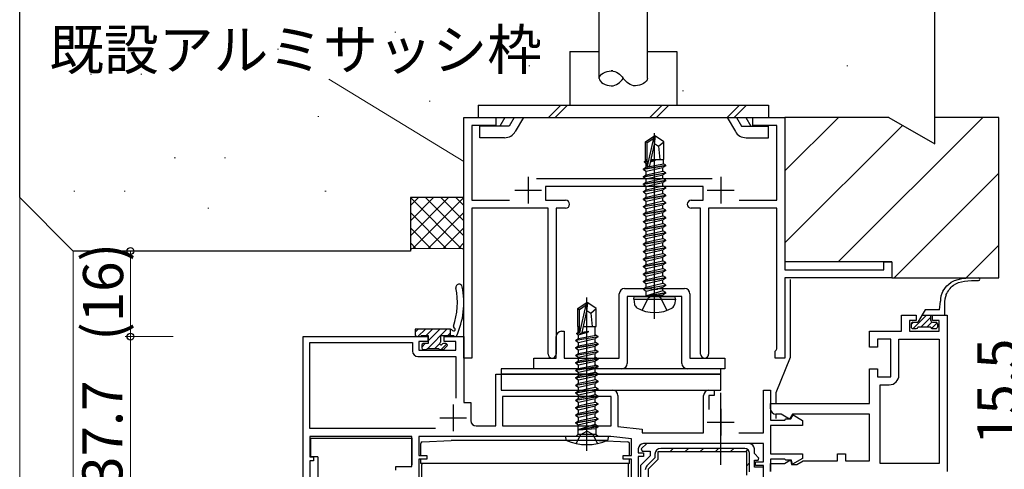
# Model space of a CAD drawing. Extents: x 0 to 1133, y 0 to 806.
# Drawn here: x 113 to 297, y 562 to 646 of the extents above; entities that cross this region are included whole.
import ezdxf

# ---------------------------------------------------------------- set-up
doc = ezdxf.new("R2010")
doc.units = 0
for name, color, linetype, lineweight in [('YKK_11', 7, 'CONTINUOUS', 30), ('YKK_13', 4, 'CONTINUOUS', 30), ('YKK_D', 6, 'CONTINUOUS', 13), ('YSS_K', 3, 'CONTINUOUS', 13), ('YSS_KE', 3, 'CONTINUOUS', 30)]:
    doc.layers.add(name, color=color, linetype=linetype, lineweight=lineweight)
doc.styles.add('text-b', font='txt')

msp = doc.modelspace()

# ---------------------------------------------------------------- linework, layer by layer
at = {"layer": 'YKK_11', "color": 4, "linetype": 'ByBlock', "lineweight": -2, "ltscale": 0.5}
for p, q in [((196.3, 582.7), (196.3, 627.7)), ((196.3, 627.7), (202.3, 627.7)), ((202.3, 627.7), (202.3, 626.2)), ((250.3, 626.2), (250.3, 627.7)), ((250.3, 627.7), (256.3, 627.7)), ((256.3, 627.7), (256.3, 599.2)), ((202.3, 626.2), (197.8, 626.2)), ((197.8, 626.2), (197.8, 612.2)), ((254.8, 626.2), (250.3, 626.2)), ((254.8, 612.2), (254.8, 626.2)), ((209.9, 616.3), (242.7, 616.3)), ((241.05, 614.8), (211.55, 614.8)), ((211.55, 614.8), (211.55, 612.2)), ((241.05, 612.2), (241.05, 614.8)), ((197.8, 612.2), (204.82, 612.2)), ((211.55, 612.2), (215.3, 612.2)), ((238.8, 612.2), (241.05, 612.2)), ((247.78, 612.2), (254.8, 612.2)), ((212.05, 610.7), (197.8, 610.7)), ((197.8, 610.7), (197.8, 582.7)), ((212.05, 583.45), (212.05, 610.7)), ((215.3, 610.7), (213.55, 610.7)), ((213.55, 610.7), (213.55, 583.45)), ((240.55, 610.7), (238.8, 610.7)), ((240.55, 583.45), (240.55, 610.7)), ((254.8, 610.7), (242.05, 610.7)), ((242.05, 610.7), (242.05, 583.45)), ((254.8, 584.39), (254.8, 610.7)), ((274.8, 599.2), (274.8, 600.7)), ((274.8, 600.7), (276.3, 600.7)), ((276.3, 600.7), (276.3, 597.7)), ((256.3, 599.2), (274.8, 599.2)), ((276.3, 597.7), (256.3, 597.7)), ((256.3, 597.7), (256.3, 582.7)), ((254.5, 584), (254.65, 584.19)), ((254.5, 582.7), (254.5, 584)), ((254.65, 584.19), (254.8, 584.39)), ((197.8, 582.7), (196.3, 582.7)), ((256.3, 582.7), (254.5, 582.7))]:
    msp.add_line(p, q, dxfattribs=at)
at = {"layer": 'YKK_11', "color": 4, "ltscale": 0.5}
for p, q in [((208.3, 616.6), (208.3, 611.6)), ((244.3, 616.6), (244.3, 611.6)), ((205.8, 614.1), (210.8, 614.1)), ((241.8, 614.1), (246.8, 614.1))]:
    msp.add_line(p, q, dxfattribs=at)
at = {"layer": 'YKK_11', "color": 1, "linetype": 'ByBlock', "lineweight": -2, "ltscale": 0.5}
for p, q in [((225.35, 582.7), (225.35, 594.7)), ((226.35, 595.7), (231.28, 595.7)), ((231.28, 595.7), (231.47, 595.56)), ((231.47, 595.56), (232.43, 595.56)), ((232.43, 595.56), (232.62, 595.7)), ((232.62, 595.7), (237.55, 595.7)), ((238.55, 594.7), (238.55, 582.7)), ((237.05, 594.2), (226.85, 594.2)), ((226.85, 594.2), (226.85, 581.7)), ((237.05, 581.7), (237.05, 594.2)), ((214.55, 587.7), (215.05, 587.7)), ((215.05, 587.7), (215.05, 582.7)), ((213.55, 582.7), (213.55, 586.7)), ((209.35, 580.7), (209.35, 582.7)), ((209.35, 582.7), (213.55, 582.7)), ((215.05, 582.7), (225.35, 582.7)), ((238.55, 582.7), (245.05, 582.7)), ((245.05, 582.7), (245.05, 580.7)), ((225.85, 580.7), (209.35, 580.7)), ((245.05, 580.7), (238.05, 580.7))]:
    msp.add_line(p, q, dxfattribs=at)
at = {"layer": 'YKK_11', "color": 211, "linetype": 'ByBlock', "lineweight": -2, "ltscale": 0.5}
for p, q in [((278.1, 587.7), (278.1, 590.7)), ((278.1, 590.7), (280.85, 590.7)), ((280.85, 590.7), (280.85, 589.7)), ((283.85, 589.7), (283.85, 590.7)), ((283.85, 590.7), (286.6, 590.7)), ((286.6, 590.7), (286.6, 561.5)), ((280.85, 589.7), (279.6, 589.7)), ((279.6, 589.7), (279.6, 587.7)), ((285.1, 589.7), (283.85, 589.7)), ((285.1, 587.7), (285.1, 589.7)), ((272.1, 584.7), (272.1, 587.7)), ((272.1, 587.7), (278.1, 587.7)), ((279.6, 587.7), (285.1, 587.7)), ((166.3, 545), (166.3, 586.7)), ((166.3, 586.7), (189.6, 586.7)), ((167.5, 569.5), (167.5, 585.6)), ((167.5, 585.6), (186.7, 585.6)), ((186.7, 585.6), (186.7, 584)), ((189.6, 585.8), (187.9, 585.8)), ((187.9, 585.8), (187.9, 584.2)), ((189.6, 586.7), (189.6, 585.8)), ((192.6, 585.8), (192.6, 586.7)), ((192.6, 586.7), (196.3, 586.7)), ((194.8, 585.8), (192.6, 585.8)), ((194.8, 584.2), (194.8, 585.8)), ((196.3, 586.7), (196.3, 574.4)), ((276.1, 586.2), (273.6, 586.2)), ((273.6, 586.2), (273.6, 584.7)), ((276.1, 579.2), (276.1, 586.2)), ((277.6, 579.5), (277.6, 586.2)), ((277.6, 586.2), (285.1, 586.2)), ((285.1, 586.2), (285.1, 563)), ((187.9, 584.2), (194.8, 584.2)), ((273.6, 584.7), (272.1, 584.7)), ((187.7, 583), (194.8, 583)), ((194.8, 583), (194.8, 575.18)), ((202.3, 570), (202.3, 579.7)), ((202.3, 579.7), (203.3, 579.7)), ((203.3, 579.7), (203.3, 576.7)), ((272.1, 574.2), (272.1, 580.7)), ((272.1, 580.7), (273.6, 580.7)), ((273.6, 580.7), (273.6, 579.2)), ((273.6, 579.2), (276.1, 579.2)), ((203.3, 576.7), (224.1, 576.7)), ((242.1, 576.7), (243.1, 576.7)), ((243.1, 576.7), (243.1, 575.7)), ((252.3, 568.7), (252.3, 576.7)), ((252.3, 576.7), (253.6, 576.7)), ((253.6, 576.7), (253.6, 571.1)), ((274.1, 563), (274.1, 577.7)), ((274.1, 577.7), (275.8, 577.7)), ((196.3, 574.4), (197.6, 574.4)), ((197.6, 574.4), (197.6, 571)), ((223.8, 575.5), (203.5, 575.5)), ((203.5, 575.5), (203.5, 570)), ((223.8, 570), (223.8, 575.5)), ((225.1, 575.7), (225.1, 569.87)), ((241.1, 568.7), (241.1, 575.7)), ((243.1, 575.7), (242.1, 575.7)), ((242.1, 575.7), (242.1, 573.1)), ((253.6, 573.2), (253.6, 574.2)), ((253.6, 574.2), (272.1, 574.2)), ((253.6, 571.1), (256.3, 571.1)), ((255.6, 572.2), (254.6, 572.2)), ((257.18, 571.29), (255.6, 572.2)), ((256.3, 571.1), (256.5, 571.3)), ((256.5, 571.3), (257.4, 571.3)), ((257.7, 572.2), (257.18, 571.29)), ((257.4, 571.3), (257.83, 572.05)), ((272.1, 572.2), (257.7, 572.2)), ((257.83, 572.05), (259.6, 571.03)), ((259.6, 571.03), (259.6, 570.1)), ((272.1, 563.5), (272.1, 572.2)), ((191.03, 569.5), (167.5, 569.5)), ((198.6, 570), (202.3, 570)), ((203.5, 570), (223.8, 570)), ((225.1, 569.87), (229.6, 569.4)), ((229.6, 569.4), (229.6, 568.7)), ((229.6, 568.7), (241.1, 568.7)), ((247.68, 568.7), (252.3, 568.7)), ((259.6, 570.1), (253.6, 570.1)), ((253.6, 570.1), (253.6, 564.8)), ((186.6, 568), (167.5, 568)), ((167.5, 568), (167.5, 564.2)), ((186.6, 562.4), (186.6, 568)), ((223.79, 568), (187.9, 568)), ((187.9, 568), (187.9, 564.5)), ((227.6, 567.6), (223.79, 568)), ((227.6, 564.5), (227.6, 567.6)), ((228.9, 565.7), (228.9, 565)), ((228.9, 565), (229.9, 565)), ((230.48, 566.7), (229.46, 565.69)), ((229.46, 565.69), (229.62, 565.3)), ((229.62, 565.3), (231.1, 565.3)), ((252.3, 566.7), (229.9, 566.7)), ((229.9, 565), (229.9, 564.3)), ((249.6, 566.7), (230.48, 566.7)), ((231.1, 565.3), (231.1, 564.4)), ((232.6, 563.78), (232.6, 565.2)), ((232.6, 565.2), (249.1, 565.2)), ((249.1, 565.2), (249.1, 560.8)), ((250.6, 564.82), (250.6, 565.7)), ((252.3, 563.3), (252.3, 566.7)), ((167.5, 564.2), (168.2, 564.2)), ((168.2, 563.5), (167.5, 563.5)), ((167.5, 563.5), (167.5, 545)), ((168.2, 564.2), (168.2, 563.5)), ((187.9, 564.5), (189.4, 564.5)), ((189.4, 563.8), (187.9, 563.8)), ((187.9, 563.8), (187.9, 542.64)), ((189.4, 564.5), (189.4, 563.8)), ((226.1, 563.8), (226.1, 564.5)), ((226.1, 564.5), (227.6, 564.5)), ((227.6, 563.8), (226.1, 563.8)), ((227.6, 543.3), (227.6, 563.8)), ((229.9, 564.3), (228.9, 564.3)), ((228.9, 564.3), (228.9, 544.6)), ((231.1, 564.4), (229.3, 562.6)), ((230.8, 561.98), (232.6, 563.78)), ((251.44, 563.99), (250.6, 564.82)), ((250.6, 562.3), (250.6, 563.6)), ((250.6, 563.6), (251.28, 563.6)), ((250.8, 562.6), (250.8, 563.3)), ((250.8, 563.3), (252.3, 563.3)), ((251.28, 563.6), (251.44, 563.99)), ((253.6, 564.8), (259.6, 564.8)), ((256.3, 563.8), (253.6, 563.8)), ((253.6, 563.8), (253.6, 561.5)), ((256.2, 563), (257.33, 563.66)), ((256.5, 563.6), (256.3, 563.8)), ((257.5, 563.6), (256.5, 563.6)), ((257.33, 563.66), (257.56, 562.8)), ((257.7, 562.84), (257.5, 563.6)), ((259.6, 563.94), (257.7, 562.84)), ((258.5, 562.8), (259.71, 563.5)), ((259.6, 564.8), (259.6, 563.94)), ((259.71, 563.5), (266.1, 563.5)), ((266.1, 563.5), (266.1, 564.8)), ((266.1, 564.8), (267.6, 564.8)), ((267.6, 564.8), (267.6, 563.5)), ((267.6, 563.5), (272.1, 563.5)), ((183.6, 561.7), (183.6, 562.4)), ((183.6, 562.4), (186.6, 562.4)), ((229.3, 562.6), (229.3, 544.97)), ((230.8, 541), (230.8, 561.98)), ((252.3, 562.3), (250.6, 562.3)), ((252.3, 562.6), (250.8, 562.6)), ((252.3, 561.5), (252.3, 562.6)), ((252.3, 548), (252.3, 562.3)), ((253.6, 561.5), (253.6, 563)), ((253.6, 563), (256.2, 563)), ((257.56, 562.8), (258.5, 562.8)), ((285.1, 563), (274.1, 563))]:
    msp.add_line(p, q, dxfattribs=at)
at = {"layer": 'YKK_11', "color": 211, "ltscale": 0.5}
for p, q in [((194.3, 574), (194.3, 569)), ((244.3, 573.2), (244.3, 568.2)), ((191.8, 571.5), (196.8, 571.5)), ((241.8, 570.7), (246.8, 570.7))]:
    msp.add_line(p, q, dxfattribs=at)
at = {"layer": 'YKK_11', "color": 211, "linetype": 'ByBlock', "lineweight": 30, "ltscale": 0.5}
for p, q in [((232.6, 563.78), (232.6, 565.2)), ((232.6, 565.2), (249.1, 565.2)), ((248.8, 565.8), (233.1, 565.8)), ((249.1, 565.2), (249.1, 560.8)), ((249.7, 561.4), (249.7, 564.9)), ((232, 564.03), (230.52, 562.55)), ((230.8, 561.98), (232.6, 563.78)), ((232, 564.7), (232, 564.03)), ((230.8, 541), (230.8, 561.98))]:
    msp.add_line(p, q, dxfattribs=at)
at = {"layer": 'YKK_11', "color": 211, "linetype": 'Continuous', "lineweight": 13}
for p, q in [((234.83, 565.2), (235.43, 565.8)), ((237.66, 565.2), (238.26, 565.8)), ((240.49, 565.2), (241.09, 565.8)), ((243.31, 565.2), (243.91, 565.8)), ((246.14, 565.2), (246.74, 565.8)), ((248.94, 565.17), (249.37, 565.6)), ((249.1, 562.5), (249.7, 563.1))]:
    msp.add_line(p, q, dxfattribs=at)
at = {"layer": 'YKK_11', "color": 4, "linetype": 'ByBlock', "lineweight": -2, "ltscale": 0.5}
for centre, start, end in [((215.3, 611.45), 0, 90), ((215.3, 611.45), 270, 360), ((238.8, 611.45), 90, 180), ((238.8, 611.45), 180, 270), ((212.8, 583.45), 180, 0), ((241.3, 583.45), 180, 0)]:
    msp.add_arc(centre, 0.75, start, end, dxfattribs=at)
at = {"layer": 'YKK_11', "color": 1, "linetype": 'ByBlock', "lineweight": -2, "ltscale": 0.5}
for centre, start, end in [((226.35, 594.7), 90, 180), ((237.55, 594.7), 0, 90), ((214.55, 586.7), 90, 180), ((225.85, 581.7), 270, 360), ((238.05, 581.7), 180, 270)]:
    msp.add_arc(centre, 1, start, end, dxfattribs=at)
at = {"layer": 'YKK_11', "color": 211, "linetype": 'ByBlock', "lineweight": -2, "ltscale": 0.5}
for centre, radius, start, end in [((187.7, 584), 1, 180, 270), ((275.8, 579.5), 1.8, 270, 360), ((224.1, 575.7), 1, 0, 90), ((242.1, 575.7), 1, 90, 180), ((254.6, 573.2), 1, 180, 270), ((198.6, 571), 1, 180, 270), ((229.9, 565.7), 1, 90, 180), ((249.6, 565.7), 1, 0, 90)]:
    msp.add_arc(centre, radius, start, end, dxfattribs=at)
at = {"layer": 'YKK_11', "color": 211, "linetype": 'ByBlock', "lineweight": 30, "ltscale": 0.5}
for centre, radius, start, end in [((233.1, 564.7), 1.1, 90, 180), ((248.8, 564.9), 0.9, 0, 90), ((231.3, 561.77), 1.1, 135, 180)]:
    msp.add_arc(centre, radius, start, end, dxfattribs=at)
at = {"layer": 'YKK_13'}
for p, q in [((221.6, 635), (221.6, 649.7)), ((230.6, 635), (230.6, 649.7)), ((216.1, 640), (216.1, 630)), ((216.1, 640), (221.6, 640)), ((230.6, 640), (236.1, 640)), ((236.1, 640), (236.1, 630)), ((198.97, 630), (198.97, 627.7)), ((198.97, 630), (253.23, 630)), ((214.4, 630), (212.1, 627.7)), ((215.69, 630), (213.39, 627.7)), ((233.35, 630), (231.05, 627.7)), ((234.63, 630), (232.33, 627.7)), ((247.82, 630), (245.52, 627.7)), ((249.1, 630), (246.8, 627.7)), ((253.23, 630), (253.23, 627.7)), ((198.97, 627.7), (253.23, 627.7)), ((203.98, 627.7), (203.02, 626.05)), ((205.71, 627.7), (204.76, 626.05)), ((207.44, 627.7), (205.91, 625.05)), ((245.51, 627.7), (247.04, 625.05)), ((247.25, 627.7), (248.2, 626.05)), ((248.98, 627.7), (249.93, 626.05)), ((204.76, 626.05), (199.28, 626.05)), ((199.28, 623.9), (199.28, 626.05)), ((248.2, 626.05), (253.23, 626.05)), ((253.23, 623.9), (253.23, 626.05)), ((203.92, 623.9), (199.28, 623.9)), ((230.25, 623.15), (231.8, 624.2)), ((230.55, 623), (231.8, 623.84)), ((230.61, 618.59), (231.8, 623.84)), ((232.1, 624.2), (231.8, 624.2)), ((231.8, 623.84), (231.8, 624.2)), ((231.95, 590), (231.95, 624.75)), ((231.95, 622.69), (231.95, 624.2)), ((231.95, 622.69), (232.1, 624.2)), ((233.65, 623.15), (232.1, 624.2)), ((249.03, 623.9), (253.23, 623.9)), ((230.25, 619.8), (230.25, 623.15)), ((230.25, 623.15), (230.55, 623)), ((230.55, 618.75), (230.55, 623)), ((231.04, 618.69), (231.95, 622.69)), ((231.95, 622.8), (232.65, 622.3)), ((232.65, 622.3), (233.65, 623.15)), ((232.65, 622.3), (232.9, 619.8)), ((233.65, 619.8), (233.65, 623.15)), ((229.85, 618.05), (234.05, 618.75)), ((234.05, 618.65), (229.85, 617.95)), ((229.85, 618.05), (230.4, 618.37)), ((230.05, 619.45), (230.27, 619.58)), ((230.05, 619.45), (230.55, 619.53)), ((230.05, 619.35), (230.05, 619.45)), ((230.55, 619.43), (230.05, 619.35)), ((230.05, 619.35), (230.4, 619.15)), ((230.25, 619.8), (230.55, 619.8)), ((230.27, 619.58), (230.27, 619.8)), ((230.55, 619.61), (230.27, 619.58)), ((230.4, 619.15), (230.55, 619.2)), ((230.4, 618.37), (230.4, 619.15)), ((230.4, 618.37), (233.63, 618.99)), ((230.4, 617.63), (233.5, 618.33)), ((231.2, 619.4), (232.11, 619.69)), ((232.11, 619.69), (231.23, 619.55)), ((231.26, 619.65), (232.11, 619.79)), ((232.11, 619.79), (231.27, 619.69)), ((231.29, 619.8), (233.65, 619.8)), ((232.11, 619.69), (232.11, 619.79)), ((234.05, 618.65), (233.5, 618.33)), ((233.5, 617.67), (233.5, 618.33)), ((233.63, 618.99), (233.63, 619.8)), ((234.05, 618.75), (233.63, 618.99)), ((234.05, 618.65), (234.05, 618.75)), ((229.85, 617.95), (229.85, 618.05)), ((229.85, 617.95), (230.4, 617.63)), ((229.85, 616.65), (234.05, 617.35)), ((234.05, 617.25), (229.85, 616.55)), ((229.85, 616.65), (230.4, 616.97)), ((229.85, 616.55), (229.85, 616.65)), ((229.85, 616.55), (230.4, 616.23)), ((230.4, 616.97), (233.5, 617.67)), ((230.4, 616.97), (230.4, 617.63)), ((230.4, 616.23), (233.5, 616.93)), ((234.05, 617.35), (233.5, 617.67)), ((234.05, 617.25), (233.5, 616.93)), ((233.5, 616.27), (233.5, 616.93)), ((234.05, 617.25), (234.05, 617.35)), ((229.85, 615.25), (234.05, 615.95)), ((234.05, 615.85), (229.85, 615.15)), ((229.85, 615.25), (230.4, 615.57)), ((229.85, 615.15), (229.85, 615.25)), ((229.85, 615.15), (230.4, 614.83)), ((230.4, 615.57), (233.5, 616.27)), ((230.4, 615.57), (230.4, 616.23)), ((230.4, 614.83), (233.5, 615.53)), ((230.4, 614.17), (233.5, 614.87)), ((230.4, 614.17), (230.4, 614.83)), ((234.05, 615.95), (233.5, 616.27)), ((234.05, 615.85), (233.5, 615.53)), ((233.5, 614.87), (233.5, 615.53)), ((234.05, 614.55), (233.5, 614.87)), ((234.05, 615.85), (234.05, 615.95)), ((229.85, 613.85), (234.05, 614.55)), ((234.05, 614.45), (229.85, 613.75)), ((229.85, 613.85), (230.4, 614.17)), ((229.85, 613.75), (229.85, 613.85)), ((229.85, 613.75), (230.4, 613.43)), ((229.85, 612.45), (234.05, 613.15)), ((234.05, 613.05), (229.85, 612.35)), ((229.85, 612.45), (230.4, 612.77)), ((230.4, 613.43), (233.5, 614.13)), ((230.4, 612.77), (233.5, 613.47)), ((230.4, 612.77), (230.4, 613.43)), ((230.4, 612.03), (233.5, 612.73)), ((234.05, 614.45), (233.5, 614.13)), ((233.5, 613.47), (233.5, 614.13)), ((234.05, 613.15), (233.5, 613.47)), ((234.05, 613.05), (233.5, 612.73)), ((233.5, 612.07), (233.5, 612.73)), ((234.05, 614.45), (234.05, 614.55)), ((234.05, 613.05), (234.05, 613.15)), ((229.85, 612.35), (229.85, 612.45)), ((229.85, 612.35), (230.4, 612.03)), ((229.85, 611.05), (234.05, 611.75)), ((234.05, 611.65), (229.85, 610.95)), ((229.85, 611.05), (230.4, 611.37)), ((229.85, 610.95), (229.85, 611.05)), ((229.85, 610.95), (230.4, 610.63)), ((230.4, 611.37), (233.5, 612.07)), ((230.4, 611.37), (230.4, 612.03)), ((230.4, 610.63), (233.5, 611.33)), ((234.05, 611.75), (233.5, 612.07)), ((234.05, 611.65), (233.5, 611.33)), ((233.5, 610.67), (233.5, 611.33)), ((234.05, 611.65), (234.05, 611.75)), ((229.85, 609.65), (234.05, 610.35)), ((234.05, 610.25), (229.85, 609.55)), ((229.85, 609.65), (230.4, 609.97)), ((229.85, 609.55), (229.85, 609.65)), ((229.85, 609.55), (230.4, 609.23)), ((230.4, 609.97), (233.5, 610.67)), ((230.4, 609.97), (230.4, 610.63)), ((230.4, 609.23), (233.5, 609.93)), ((230.4, 608.57), (233.5, 609.27)), ((230.4, 608.57), (230.4, 609.23)), ((234.05, 610.35), (233.5, 610.67)), ((234.05, 610.25), (233.5, 609.93)), ((233.5, 609.27), (233.5, 609.93)), ((234.05, 608.95), (233.5, 609.27)), ((234.05, 610.25), (234.05, 610.35)), ((229.85, 608.25), (234.05, 608.95)), ((234.05, 608.85), (229.85, 608.15)), ((229.85, 608.25), (230.4, 608.57)), ((229.85, 608.15), (229.85, 608.25)), ((229.85, 608.15), (230.4, 607.83)), ((229.85, 606.85), (234.05, 607.55)), ((234.05, 607.45), (229.85, 606.75)), ((230.4, 607.83), (233.5, 608.53)), ((230.4, 607.17), (233.5, 607.87)), ((230.4, 607.17), (230.4, 607.83)), ((234.05, 608.85), (233.5, 608.53)), ((233.5, 607.87), (233.5, 608.53)), ((234.05, 607.55), (233.5, 607.87)), ((234.05, 607.45), (233.5, 607.13)), ((234.05, 608.85), (234.05, 608.95)), ((234.05, 607.45), (234.05, 607.55)), ((229.85, 606.85), (230.4, 607.17)), ((229.85, 606.75), (229.85, 606.85)), ((229.85, 606.75), (230.4, 606.43)), ((229.85, 605.45), (234.05, 606.15)), ((234.05, 606.05), (229.85, 605.35)), ((229.85, 605.45), (230.4, 605.77)), ((229.85, 605.35), (229.85, 605.45)), ((230.4, 606.43), (233.5, 607.13)), ((230.4, 605.77), (230.4, 606.43)), ((230.4, 605.77), (231.95, 606.12)), ((230.4, 605.03), (233.5, 605.73)), ((231.95, 606.12), (233.5, 606.47)), ((233.5, 606.47), (233.5, 607.13)), ((234.05, 606.15), (233.5, 606.47)), ((234.05, 606.05), (233.5, 605.73)), ((233.5, 605.07), (233.5, 605.73)), ((234.05, 606.05), (234.05, 606.15)), ((229.85, 605.35), (230.4, 605.03)), ((229.85, 604.05), (234.05, 604.75)), ((234.05, 604.65), (229.85, 603.95)), ((229.85, 604.05), (230.4, 604.37)), ((229.85, 603.95), (229.85, 604.05)), ((229.85, 603.95), (230.4, 603.63)), ((230.4, 604.37), (230.4, 605.03)), ((230.4, 604.37), (231.95, 604.72)), ((230.4, 603.63), (233.5, 604.33)), ((230.4, 602.97), (230.4, 603.63)), ((231.95, 604.72), (233.5, 605.07)), ((231.95, 603.32), (233.5, 603.67)), ((234.05, 604.75), (233.5, 605.07)), ((234.05, 604.65), (233.5, 604.33)), ((233.5, 603.67), (233.5, 604.33)), ((234.05, 603.35), (233.5, 603.67)), ((234.05, 604.65), (234.05, 604.75)), ((229.85, 602.65), (234.05, 603.35)), ((234.05, 603.25), (229.85, 602.55)), ((229.85, 602.65), (230.4, 602.97)), ((229.85, 602.55), (229.85, 602.65)), ((229.85, 602.55), (230.4, 602.23)), ((229.85, 601.25), (234.05, 601.95)), ((234.05, 601.85), (229.85, 601.15)), ((230.4, 602.97), (231.95, 603.32)), ((230.4, 602.23), (233.5, 602.93)), ((230.4, 601.57), (230.4, 602.23)), ((230.4, 601.57), (231.95, 601.92)), ((231.95, 601.92), (233.5, 602.27)), ((234.05, 603.25), (233.5, 602.93)), ((233.5, 602.27), (233.5, 602.93)), ((234.05, 601.95), (233.5, 602.27)), ((234.05, 601.85), (233.5, 601.53)), ((234.05, 603.25), (234.05, 603.35)), ((234.05, 601.85), (234.05, 601.95)), ((229.85, 601.25), (230.4, 601.57)), ((229.85, 601.15), (229.85, 601.25)), ((229.85, 601.15), (230.4, 600.83)), ((229.85, 599.85), (234.05, 600.55)), ((234.05, 600.45), (229.85, 599.75)), ((229.85, 599.85), (230.4, 600.17)), ((229.85, 599.75), (229.85, 599.85)), ((230.4, 600.83), (233.5, 601.53)), ((230.4, 600.17), (233.5, 600.87)), ((230.4, 600.17), (230.4, 600.83)), ((230.4, 599.43), (233.5, 600.13)), ((233.5, 600.87), (233.5, 601.53)), ((234.05, 600.55), (233.5, 600.87)), ((234.05, 600.45), (233.5, 600.13)), ((233.5, 599.47), (233.5, 600.13)), ((234.05, 600.45), (234.05, 600.55)), ((229.85, 599.75), (230.4, 599.43)), ((229.85, 598.45), (234.05, 599.15)), ((234.05, 599.05), (229.85, 598.35)), ((229.85, 598.45), (230.4, 598.77)), ((229.85, 598.35), (229.85, 598.45)), ((229.85, 598.35), (230.4, 598.03)), ((230.4, 598.77), (233.5, 599.47)), ((230.4, 598.77), (230.4, 599.43)), ((230.4, 598.03), (233.5, 598.73)), ((230.4, 597.37), (233.5, 598.07)), ((230.4, 597.37), (230.4, 598.03)), ((234.05, 599.15), (233.5, 599.47)), ((234.05, 599.05), (233.5, 598.73)), ((233.5, 598.07), (233.5, 598.73)), ((234.05, 597.75), (233.5, 598.07)), ((234.05, 599.05), (234.05, 599.15)), ((229.85, 597.05), (234.05, 597.75)), ((234.05, 597.65), (229.85, 596.95)), ((229.85, 597.05), (230.4, 597.37)), ((229.85, 596.95), (229.85, 597.05)), ((229.85, 596.95), (230.4, 596.63)), ((229.85, 595.65), (234.05, 596.35)), ((234.05, 596.25), (229.85, 595.55)), ((230.4, 596.63), (233.5, 597.33)), ((230.4, 595.97), (233.5, 596.67)), ((230.4, 595.97), (230.4, 596.63)), ((234.05, 597.65), (233.5, 597.33)), ((233.5, 596.67), (233.5, 597.33)), ((234.05, 596.35), (233.5, 596.67)), ((234.05, 596.25), (233.5, 595.93)), ((234.05, 597.65), (234.05, 597.75)), ((234.05, 596.25), (234.05, 596.35)), ((257.3, 597.4), (257.3, 582.8)), ((229.85, 595.65), (230.4, 595.97)), ((229.85, 595.55), (229.85, 595.65)), ((229.85, 595.55), (230.4, 595.23)), ((230.4, 595.23), (233.5, 595.93)), ((230.4, 594.4), (230.4, 595.23)), ((233.5, 595.27), (230.45, 594.35)), ((230.45, 594.35), (234.05, 594.95)), ((234.05, 594.85), (230.45, 594.25)), ((230.45, 594.25), (233.5, 594.53)), ((230.45, 594.25), (230.45, 594.35)), ((230.8, 593.94), (231.95, 594.55)), ((233.09, 593.94), (231.95, 594.55)), ((233.5, 595.27), (233.5, 595.93)), ((234.05, 594.95), (233.5, 595.27)), ((234.05, 594.85), (233.5, 594.53)), ((233.5, 594.4), (233.5, 594.53)), ((234.05, 594.85), (234.05, 594.95)), ((234.05, 594.85), (234.05, 594.95)), ((217.6, 591.95), (219.15, 593)), ((217.9, 591.8), (219.15, 592.64)), ((217.96, 587.39), (219.15, 592.64)), ((219.45, 593), (219.15, 593)), ((219.15, 592.64), (219.15, 593)), ((219.3, 565.34), (219.3, 594.04)), ((219.3, 591.49), (219.45, 593)), ((219.3, 591.49), (219.3, 593)), ((221, 591.95), (219.45, 593)), ((228.04, 593.7), (228.13, 594.2)), ((228.04, 593.7), (228.21, 592.73)), ((228.04, 593.7), (235.86, 593.7)), ((228.13, 594.2), (235.77, 594.2)), ((229.65, 591.62), (230.8, 593.94)), ((234.25, 591.62), (233.09, 593.94)), ((235.86, 593.7), (235.69, 592.73)), ((235.86, 593.7), (235.77, 594.2)), ((285.17, 591.7), (285.35, 593.31)), ((286.1, 592.84), (286.1, 590.7)), ((217.6, 588.6), (217.6, 591.95)), ((217.6, 591.95), (217.9, 591.8)), ((217.9, 587.55), (217.9, 591.8)), ((218.39, 587.49), (219.3, 591.49)), ((219.3, 591.6), (220, 591.1)), ((220, 591.1), (221, 591.95)), ((220, 591.1), (220.25, 588.6)), ((221, 588.6), (221, 591.95)), ((282.48, 591.7), (281.15, 589.4)), ((281.9, 590.7), (286.1, 590.7)), ((285.17, 591.7), (282.48, 591.7)), ((283.55, 589.7), (283.55, 590.7)), ((279.9, 589.1), (279.9, 588.5)), ((280.2, 589.4), (281.15, 589.4)), ((283.85, 589.4), (284.5, 589.4)), ((284.8, 589.1), (284.8, 588.5)), ((193.78, 588.1), (187.22, 588.1)), ((187.22, 588.1), (187.22, 587)), ((193.72, 588.1), (193.72, 586.9)), ((217.4, 587.33), (217.62, 587.46)), ((217.4, 587.33), (217.93, 587.42)), ((218.02, 587.34), (217.4, 587.23)), ((217.4, 587.23), (217.4, 587.33)), ((217.4, 587.23), (217.75, 587.03)), ((217.6, 588.6), (217.9, 588.6)), ((217.62, 588.6), (217.62, 587.46)), ((217.62, 587.46), (217.9, 587.5)), ((217.75, 587.03), (219.6, 587.6)), ((217.75, 586.37), (217.75, 587.03)), ((217.75, 586.37), (220.98, 586.99)), ((219.6, 587.6), (218.34, 587.39)), ((218.39, 587.5), (219.6, 587.7)), ((218.4, 587.56), (219.6, 587.7)), ((218.64, 588.6), (221, 588.6)), ((219.6, 587.6), (219.6, 587.7)), ((220.85, 586.97), (220.85, 588.6)), ((221.4, 586.75), (220.98, 586.99)), ((280.2, 588.2), (280.85, 588.2)), ((283.55, 588.5), (281.15, 588.5)), ((283.85, 588.2), (284.5, 588.2)), ((187.52, 586.7), (188.12, 586.7)), ((188.32, 586.9), (189.62, 586.9)), ((189.62, 585.4), (188.72, 585.4)), ((189.62, 586.9), (189.62, 585.4)), ((192.02, 585.86), (192.02, 586.9)), ((192.02, 586.9), (194.44, 586.9)), ((192.92, 585.4), (192.48, 585.4)), ((217.2, 586.05), (221.4, 586.75)), ((221.4, 586.65), (217.2, 585.95)), ((217.2, 586.05), (217.75, 586.37)), ((217.2, 585.95), (217.2, 586.05)), ((217.2, 585.95), (217.75, 585.63)), ((217.2, 584.65), (221.4, 585.35)), ((221.4, 585.25), (217.2, 584.55)), ((217.75, 585.63), (220.85, 586.33)), ((217.75, 584.97), (217.75, 585.63)), ((217.75, 584.97), (220.98, 585.59)), ((221.4, 586.65), (220.85, 586.33)), ((220.85, 585.57), (220.85, 586.33)), ((221.4, 585.25), (220.85, 584.93)), ((221.4, 585.35), (220.98, 585.59)), ((221.4, 586.65), (221.4, 586.75)), ((221.4, 585.25), (221.4, 585.35)), ((188.42, 585.1), (188.42, 584.6)), ((188.72, 584.3), (189.22, 584.3)), ((189.42, 584.5), (191.62, 584.5)), ((191.82, 584.3), (192.42, 584.3)), ((192.63, 584.39), (193.13, 584.89)), ((217.2, 584.65), (217.75, 584.97)), ((217.2, 584.55), (217.2, 584.65)), ((217.2, 584.55), (217.75, 584.23)), ((217.2, 583.25), (221.4, 583.95)), ((221.4, 583.85), (217.2, 583.15)), ((217.2, 583.25), (217.75, 583.57)), ((217.75, 584.23), (220.85, 584.93)), ((217.75, 583.57), (217.75, 584.23)), ((217.75, 583.57), (220.98, 584.19)), ((217.75, 582.83), (220.85, 583.53)), ((220.85, 584.17), (220.85, 584.93)), ((221.4, 583.85), (220.85, 583.53)), ((220.85, 582.77), (220.85, 583.53)), ((221.4, 583.95), (220.98, 584.19)), ((221.4, 583.85), (221.4, 583.95)), ((217.2, 583.15), (217.2, 583.25)), ((217.2, 583.15), (217.75, 582.83)), ((217.2, 581.85), (221.4, 582.55)), ((221.4, 582.45), (217.2, 581.75)), ((217.2, 581.85), (217.75, 582.17)), ((217.2, 581.75), (217.2, 581.85)), ((217.2, 581.75), (217.75, 581.43)), ((217.75, 582.17), (217.75, 582.83)), ((217.75, 582.17), (220.98, 582.79)), ((217.75, 581.43), (220.85, 582.13)), ((221.4, 582.45), (220.85, 582.13)), ((220.85, 581.37), (220.85, 582.13)), ((221.4, 582.55), (220.98, 582.79)), ((221.4, 582.45), (221.4, 582.55)), ((257.3, 582.8), (254.6, 576.21)), ((244.3, 580.7), (203.3, 580.7)), ((203.3, 580.7), (203.3, 579.7)), ((244.3, 579.7), (203.3, 579.7)), ((203.3, 579.7), (203.3, 576.7)), ((203.3, 579.7), (244.3, 579.7)), ((217.2, 580.45), (221.4, 581.15)), ((221.4, 581.05), (217.2, 580.35)), ((217.2, 580.45), (217.75, 580.77)), ((217.2, 580.35), (217.2, 580.45)), ((217.2, 580.35), (217.75, 580.03)), ((217.2, 579.05), (221.4, 579.75)), ((221.4, 579.65), (217.2, 578.95)), ((217.75, 580.77), (217.75, 581.43)), ((217.75, 580.77), (220.98, 581.39)), ((217.75, 580.03), (220.85, 580.73)), ((217.75, 579.37), (217.75, 580.03)), ((217.75, 579.37), (219.3, 579.72)), ((219.3, 579.72), (220.85, 580.07)), ((221.4, 581.05), (220.85, 580.73)), ((220.85, 580.07), (220.85, 580.73)), ((221.4, 579.75), (220.85, 580.07)), ((221.4, 579.65), (220.85, 579.33)), ((221.4, 581.15), (220.98, 581.39)), ((221.4, 581.05), (221.4, 581.15)), ((221.4, 579.65), (221.4, 579.75)), ((244.3, 579.7), (244.3, 580.7)), ((244.3, 576.7), (244.3, 579.7)), ((217.2, 579.05), (217.75, 579.37)), ((217.2, 578.95), (217.2, 579.05)), ((217.2, 578.95), (217.75, 578.63)), ((217.2, 577.65), (221.4, 578.35)), ((221.4, 578.25), (217.2, 577.55)), ((217.2, 577.65), (217.75, 577.97)), ((217.75, 578.63), (220.85, 579.33)), ((217.75, 577.97), (217.75, 578.63)), ((217.75, 577.97), (219.3, 578.32)), ((217.75, 577.23), (220.85, 577.93)), ((219.3, 578.32), (220.85, 578.67)), ((220.85, 578.67), (220.85, 579.33)), ((221.4, 578.35), (220.85, 578.67)), ((221.4, 578.25), (220.85, 577.93)), ((220.85, 577.27), (220.85, 577.93)), ((221.4, 578.25), (221.4, 578.35)), ((203.3, 576.7), (244.3, 576.7)), ((217.2, 577.55), (217.2, 577.65)), ((217.2, 577.55), (217.75, 577.23)), ((217.2, 576.25), (221.4, 576.95)), ((221.4, 576.85), (217.2, 576.15)), ((217.2, 576.25), (217.75, 576.57)), ((217.2, 576.15), (217.2, 576.25)), ((217.2, 576.15), (217.75, 575.83)), ((217.75, 576.57), (217.75, 577.23)), ((217.75, 576.57), (219.3, 576.92)), ((217.75, 575.83), (220.85, 576.53)), ((219.3, 576.92), (220.85, 577.27)), ((221.4, 576.95), (220.85, 577.27)), ((221.4, 576.85), (220.85, 576.53)), ((220.85, 575.87), (220.85, 576.53)), ((221.4, 576.85), (221.4, 576.95)), ((244.3, 562.7), (244.3, 576.2)), ((254.6, 576.21), (254.6, 574.2)), ((217.2, 574.85), (221.4, 575.55)), ((221.4, 575.45), (217.2, 574.75)), ((217.2, 574.85), (217.75, 575.17)), ((217.2, 574.75), (217.2, 574.85)), ((217.2, 574.75), (217.75, 574.43)), ((217.2, 573.45), (221.4, 574.15)), ((217.75, 575.17), (217.75, 575.83)), ((217.75, 575.17), (219.3, 575.52)), ((217.75, 574.43), (220.85, 575.13)), ((217.75, 573.77), (217.75, 574.43)), ((217.75, 573.77), (219.3, 574.12)), ((219.3, 575.52), (220.85, 575.87)), ((219.3, 574.12), (220.85, 574.47)), ((221.4, 575.55), (220.85, 575.87)), ((221.4, 575.45), (220.85, 575.13)), ((220.85, 574.47), (220.85, 575.13)), ((221.4, 574.15), (220.85, 574.47)), ((221.4, 575.45), (221.4, 575.55)), ((221.4, 574.05), (221.4, 574.15)), ((221.4, 574.05), (217.2, 573.35)), ((217.2, 573.45), (217.75, 573.77)), ((217.2, 573.35), (217.2, 573.45)), ((217.2, 573.35), (217.75, 573.03)), ((217.2, 572.05), (221.4, 572.75)), ((221.4, 572.65), (217.2, 571.95)), ((217.2, 572.05), (217.75, 572.37)), ((217.75, 573.03), (220.85, 573.73)), ((217.75, 572.37), (217.75, 573.03)), ((217.75, 572.37), (219.3, 572.72)), ((217.75, 571.63), (220.85, 572.33)), ((217.75, 571.63), (220.85, 572.33)), ((219.3, 572.72), (220.85, 573.07)), ((221.4, 574.05), (220.85, 573.73)), ((220.85, 573.07), (220.85, 573.73)), ((221.4, 572.75), (220.85, 573.07)), ((221.4, 572.65), (220.85, 572.33)), ((220.85, 571.67), (220.85, 572.33)), ((221.4, 572.65), (221.4, 572.75)), ((217.2, 571.95), (217.2, 572.05)), ((217.2, 571.95), (217.75, 571.63)), ((217.2, 570.65), (221.4, 571.35)), ((221.4, 571.25), (217.2, 570.55)), ((217.2, 570.65), (217.75, 570.97)), ((217.2, 570.55), (217.2, 570.65)), ((217.62, 570.2), (217.2, 570.55)), ((217.62, 570.2), (220.85, 570.93)), ((217.75, 570.97), (220.85, 571.67)), ((217.75, 570.97), (217.75, 571.63)), ((221.4, 571.35), (220.85, 571.67)), ((221.4, 571.25), (220.85, 570.93)), ((220.85, 570.27), (220.85, 570.93)), ((221.4, 571.25), (221.4, 571.35)), ((254.6, 572.2), (254.6, 571.4)), ((217.62, 570.2), (217.62, 568.4)), ((220.85, 570.27), (217.8, 569.35)), ((217.8, 569.35), (221.4, 569.95)), ((221.4, 569.85), (217.8, 569.25)), ((217.8, 569.25), (220.97, 569.54)), ((217.8, 569.25), (217.8, 569.35)), ((218.15, 568.4), (219.3, 569.01)), ((220.44, 568.4), (219.3, 569.01)), ((221.4, 569.95), (220.85, 570.27)), ((221.4, 569.85), (220.97, 569.54)), ((220.97, 569.54), (220.97, 568.4)), ((221.4, 569.85), (221.4, 569.95)), ((221.4, 569.85), (221.4, 569.95)), ((167.7, 567.7), (186.6, 567.7)), ((167.7, 564.2), (167.7, 567.7)), ((186.6, 567.7), (186.6, 562.7)), ((188.53, 567.02), (193.95, 567.3)), ((221.55, 567.3), (193.95, 567.3)), ((223.3, 568), (215.3, 568)), ((215.3, 568), (215.38, 567.35)), ((215.38, 567.35), (223.22, 567.35)), ((217.22, 568), (217.62, 568.4)), ((217.3, 566.69), (218.15, 568.4)), ((220.97, 568.4), (217.62, 568.4)), ((221.3, 566.69), (220.44, 568.4)), ((221.37, 568), (220.97, 568.4)), ((221.55, 567.3), (226.97, 567.02)), ((223.3, 568), (223.22, 567.35)), ((188.25, 564.5), (188.25, 566.72)), ((227.25, 564.5), (227.25, 566.72)), ((169, 564.2), (167.7, 564.2)), ((169, 564.2), (169, 553.5)), ((188.25, 563), (188.25, 563.8)), ((227.25, 563), (227.25, 563.8)), ((191.18, 563), (188.25, 563)), ((188.45, 563), (188.45, 562.77)), ((188.45, 559.7), (188.45, 562.77)), ((227.25, 563), (191.18, 563)), ((227.05, 562.77), (227.05, 563)), ((227.05, 559.7), (227.05, 562.77))]:
    msp.add_line(p, q, dxfattribs=at)
at = {"layer": 'YKK_13', "linetype": 'Continuous'}
for p, q in [((282.77, 590.7), (280.27, 588.2)), ((280.35, 589.4), (279.9, 588.95)), ((283.55, 590.36), (281.69, 588.5)), ((283.74, 589.42), (282.82, 588.5)), ((284.73, 589.29), (283.69, 588.25)), ((187.22, 587.56), (187.76, 588.1)), ((187.71, 586.7), (189.11, 588.1)), ((189.26, 586.9), (190.46, 588.1)), ((189.55, 584.5), (193.15, 588.1)), ((189.62, 585.92), (191.8, 588.1)), ((193.3, 586.9), (193.72, 587.32)), ((188.42, 584.72), (189.1, 585.4)), ((190.9, 584.5), (191.77, 585.37)), ((192.04, 584.3), (193.09, 585.35))]:
    msp.add_line(p, q, dxfattribs=at)
at = {"layer": 'YKK_13'}
for centre, radius, start, end in [((203.92, 626.2), 2.3, 269.9977, 329.9975), ((249.03, 626.2), 2.3, 210.0003, 270), ((230.8, 618.75), 0.248, 180, 347.191), ((195.41, 595.91), 0.6, 11.4364, 191.3057), ((292.49, 597.45), 0.25, 270, 90), ((181.29, 593.09), 13.8, 341.308, 11.3057), ((181.3, 593.06), 15, 335.2835, 11.4364), ((230.2, 594.4), 0.2, 270, 0), ((233.7, 594.4), 0.2, 180, 270), ((288.52, 593.51), 3.18, 148.0909, 183.5543), ((294.06, 592.3), 7.97, 163.7558, 176.1144), ((229.1, 592.88), 0.9, 190, 239.3641), ((234.8, 592.88), 0.9, 300.6359, 350), ((231.95, 597.7), 6.5, 239.3641, 300.6359), ((280.2, 589.1), 0.3, 90, 179.9997), ((283.85, 589.7), 0.3, 180, 270), ((284.5, 589.1), 0.3, 0.0001, 90), ((187.52, 587), 0.3, 180, 270), ((193.78, 587.8), 0.3, 30.5608, 90), ((194.39, 588.16), 0.4, 210.5608, 318.8701), ((194.65, 588.57), 0.3, 161.308, 239.4514), ((194.29, 587.97), 0.4, 349.4419, 59.4514), ((218.15, 587.55), 0.248, 180, 347.191), ((280.2, 588.5), 0.3, 179.9997, 270), ((280.85, 588.5), 0.3, 270, 359.9997), ((283.85, 588.5), 0.3, 179.9997, 270), ((284.5, 588.5), 0.3, 270, 0.0001), ((188.12, 586.9), 0.2, 270, 0), ((188.72, 585.1), 0.3, 90, 180), ((192.02, 585.4), 0.25, 123.0557, 326.9443), ((191.72, 585.86), 0.3, 303.0557, 0), ((192.48, 585.1), 0.3, 90, 146.9443), ((192.92, 585.1), 0.3, 315, 90), ((194.72, 587), 0.3, 199.4712, 313.833), ((188.72, 584.6), 0.3, 180, 270), ((189.22, 584.5), 0.2, 270, 0), ((191.82, 584.5), 0.2, 180, 270), ((192.42, 584.6), 0.3, 270, 315), ((188.55, 566.72), 0.3, 93.0128, 180), ((219.3, 576), 9.5, 245.618, 294.382), ((226.95, 566.72), 0.3, 0, 86.9872)]:
    msp.add_arc(centre, radius, start, end, dxfattribs=at)
for points in [[(221.6, 635), (221.59, 635.7), (224.15, 637.09), (225.51, 635.72), (226.1, 635)], [(221.6, 635), (221.59, 634.3), (224.15, 632.91), (225.51, 634.28), (226.1, 635)], [(230.6, 635), (230.61, 634.3), (228.05, 632.91), (226.69, 634.28), (226.1, 635)]]:
    msp.add_open_spline(points, degree=3, dxfattribs=at)
for points, knots in [([(224.12, 636.4), (224.03, 636.4), (223.94, 636.41), (223.85, 636.4)], [18.3392335, 18.3392335, 18.3392335, 18.3392335, 18.55, 18.55, 18.55, 18.55]), ([(223.82, 633.6), (223.83, 633.6), (223.84, 633.6), (223.85, 633.6), (223.85, 633.6)], [2.61701477, 2.61701477, 2.61701477, 2.61701477, 2.65, 2.65009602, 2.65009602, 2.65009602, 2.65009602]), ([(285.82, 595.19), (286.14, 595.65), (287.56, 597.71), (290.34, 597.71), (292.49, 597.7)], [0.823504, 0.823504, 0.823504, 0.823504, 2.485175, 8.264605, 8.264605, 8.264605, 8.264605]), ([(286.4, 594.53), (286.8, 595.19), (287.98, 597.16), (290.7, 597.18), (292.49, 597.2)], [0.760302, 0.760302, 0.760302, 0.760302, 3.140587, 7.795359, 7.795359, 7.795359, 7.795359])]:
    msp.add_open_spline(points, degree=3, knots=knots, dxfattribs=at)
at = {"layer": 'YKK_D'}
for p, q in [((196.3, 619.44), (171.05, 634.83)), ((134, 586.7), (134, 602.7)), ((142, 586.7), (133, 586.7)), ((142, 586.7), (133, 586.7)), ((134, 586.7), (134, 549))]:
    msp.add_line(p, q, dxfattribs=at)
at = {"layer": 'YKK_D', "linetype": 'ByBlock', "lineweight": -2}
for centre, radius in [((134, 602.7), 0.638), ((134, 586.7), 0.637), ((134, 586.7), 0.638)]:
    msp.add_circle(centre, radius, dxfattribs=at)
at = {"layer": 'YSS_K'}
for p, q in [((183.39, 643.61), (183.59, 643.61)), ((122.41, 642.1), (122.61, 642.1)), ((161.48, 640.48), (161.68, 640.48)), ((208.42, 637.35), (208.62, 637.35)), ((267.87, 637.35), (268.07, 637.35)), ((126.54, 635.78), (126.74, 635.78)), ((135.93, 635.78), (136.13, 635.78)), ((237.16, 632.66), (237.36, 632.66)), ((189.82, 630.73), (190.02, 630.73)), ((169, 627.87), (169.2, 627.87)), ((142.19, 620.14), (142.39, 620.14)), ((151.58, 620.14), (151.78, 620.14)), ((123.41, 613.88), (123.61, 613.88)), ((132.8, 613.88), (133, 613.88)), ((170.35, 613.88), (170.55, 613.88)), ((113.3, 612.7), (113.3, 397.5)), ((186.3, 608.37), (190.63, 612.7)), ((186.3, 605.54), (193.46, 612.7)), ((186.3, 611.2), (187.8, 612.7)), ((186.31, 612.7), (195.81, 603.2)), ((186.79, 603.2), (196.29, 612.7)), ((189.14, 612.7), (196.3, 605.54)), ((191.97, 612.7), (196.3, 608.37)), ((194.8, 612.7), (196.3, 611.2)), ((148.45, 610.75), (148.65, 610.75)), ((186.3, 609.89), (192.99, 603.2)), ((189.61, 603.2), (196.3, 609.89)), ((186.3, 607.06), (190.16, 603.2)), ((192.44, 603.2), (196.3, 607.06)), ((186.3, 604.23), (187.33, 603.2)), ((195.27, 603.2), (196.3, 604.23)), ((123.3, 602.7), (123.3, 397.5)), ((186.3, 602.71), (186.3, 602.71)), ((195.8, 603.2), (186.8, 603.2)), ((196.3, 602.71), (196.3, 602.71))]:
    msp.add_line(p, q, dxfattribs=at)
at = {"layer": 'YSS_K', "linetype": 'Continuous'}
for p, q in [((256.3, 617.69), (266.31, 627.7)), ((266.26, 600.7), (293.26, 627.7)), ((256.3, 604.22), (278.29, 626.21)), ((276.73, 597.7), (296.3, 617.27)), ((290.2, 597.7), (296.3, 603.8))]:
    msp.add_line(p, q, dxfattribs=at)
at = {"layer": 'YSS_K'}
for centre, start, end in [((186.8, 602.7), 90, 180), ((195.8, 602.7), 0, 90)]:
    msp.add_arc(centre, 0.5, start, end, dxfattribs=at)
at = {"layer": 'YSS_KE'}
for p, q in [((113.3, 612.7), (113.3, 671)), ((284.3, 622.74), (284.3, 671)), ((275.7, 627.7), (256.3, 627.7)), ((256.3, 627.7), (256.3, 600.7)), ((275.7, 627.7), (284.3, 622.74)), ((296.3, 627.7), (284.3, 627.7)), ((296.3, 597.7), (296.3, 627.7)), ((123.3, 602.7), (113.3, 612.7)), ((196.3, 612.7), (186.3, 612.7)), ((186.3, 612.7), (186.3, 602.7)), ((196.3, 602.7), (196.3, 612.7)), ((186.3, 602.7), (123.3, 602.7)), ((276.3, 600.7), (256.3, 600.7)), ((276.3, 600.7), (276.3, 597.7)), ((276.3, 597.7), (296.3, 597.7))]:
    msp.add_line(p, q, dxfattribs=at)

# ---------------------------------------------------------------- texts
at = {"layer": 'YKK_D', "style": 'text-b'}
msp.add_text('既設アルミサッシ枠', height=7.5, dxfattribs=at).set_placement((118.83, 636.61))
for s, p in [('(16)', (132.63, 585.94)), ('15.5', (299.78, 566.46)), ('37.7', (132.5, 558.62))]:
    msp.add_text(s, height=7.5, rotation=90, dxfattribs=at).set_placement(p)

doc.saveas('drawing.dxf')
